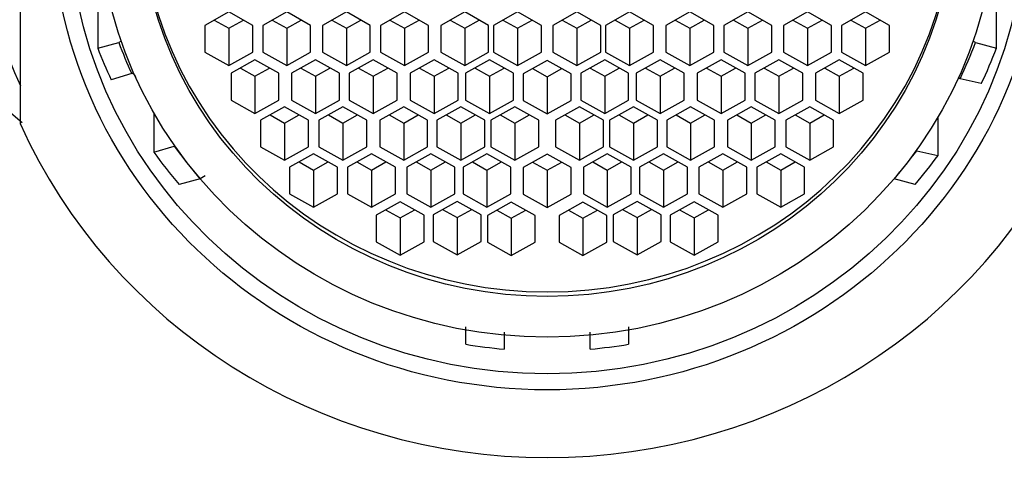
# Model space of a CAD drawing. Units: millimetres. Extents: x 0 to 1416, y 0 to 2026.
# Drawn here: x 772 to 793, y 1361 to 1370 of the extents above; entities that cross this region are included whole.
import ezdxf
from ezdxf import colors
from ezdxf.entities.mleader import LeaderData, LeaderLine
from ezdxf.math import Vec2, Vec3

# ---------------------------------------------------------------- set-up
doc = ezdxf.new("R2010")
doc.units = ezdxf.units.MM
doc.layers.add('DV1_Défaut', color=7, linetype='Continuous')
doc.layers.add('Défaut', color=7, linetype='Continuous')

# ---------------------------------------------------------------- blocks, each defined once
blk = doc.blocks.new('_DOT')
at = {"color": 0}
blk.add_line((0, 0), (-1, 0), dxfattribs=at)
at = {"color": 0, "const_width": 0.333}
blk.add_lwpolyline([(-0.1665, 0, 1), (0.1665, 0, 1)], format="xyb", close=True, dxfattribs=at)
blk = doc.blocks.new('SE')
at = {"layer": 'DV1_Défaut', "color": 7, "linetype": 'Continuous'}
for p, q in [((772.084, 1367.895), (772.084, 1377.16)), ((773.7, 1370.907), (773.7, 1369.484)), ((792.468, 1369.484), (792.468, 1370.907)), ((776.437, 1370.237), (775.937, 1369.958)), ((776.937, 1369.958), (776.437, 1370.237)), ((777.645, 1370.237), (777.145, 1369.958)), ((778.145, 1369.958), (777.645, 1370.237)), ((778.891, 1370.237), (778.391, 1369.958)), ((779.391, 1369.958), (778.891, 1370.237)), ((780.106, 1370.237), (779.606, 1369.958)), ((780.606, 1369.958), (780.106, 1370.237)), ((781.362, 1370.237), (780.862, 1369.958)), ((781.862, 1369.958), (781.362, 1370.237)), ((782.465, 1370.237), (781.965, 1369.958)), ((782.965, 1369.958), (782.465, 1370.237)), ((783.702, 1370.237), (783.202, 1369.958)), ((784.202, 1369.958), (783.702, 1370.237)), ((784.806, 1370.237), (784.306, 1369.958)), ((785.306, 1369.958), (784.806, 1370.237)), ((786.062, 1370.237), (785.562, 1369.958)), ((786.562, 1369.958), (786.062, 1370.237)), ((787.277, 1370.237), (786.777, 1369.958)), ((787.777, 1369.958), (787.277, 1370.237)), ((788.522, 1370.237), (788.022, 1369.958)), ((789.022, 1369.958), (788.522, 1370.237)), ((789.731, 1370.237), (789.231, 1369.958)), ((790.231, 1369.958), (789.731, 1370.237)), ((776.133, 1370.067), (776.437, 1369.898)), ((776.437, 1369.898), (776.741, 1370.067)), ((777.342, 1370.067), (777.645, 1369.898)), ((777.645, 1369.898), (777.949, 1370.067)), ((778.587, 1370.067), (778.891, 1369.898)), ((778.891, 1369.898), (779.195, 1370.067)), ((779.802, 1370.067), (780.106, 1369.898)), ((780.106, 1369.898), (780.41, 1370.067)), ((781.058, 1370.067), (781.362, 1369.898)), ((781.362, 1369.898), (781.666, 1370.067)), ((782.162, 1370.067), (782.465, 1369.898)), ((782.465, 1369.898), (782.769, 1370.067)), ((783.398, 1370.067), (783.702, 1369.898)), ((783.702, 1369.898), (784.006, 1370.067)), ((784.502, 1370.067), (784.806, 1369.898)), ((784.806, 1369.898), (785.109, 1370.067)), ((785.758, 1370.067), (786.062, 1369.898)), ((786.062, 1369.898), (786.366, 1370.067)), ((786.973, 1370.067), (787.277, 1369.898)), ((787.277, 1369.898), (787.581, 1370.067)), ((788.218, 1370.067), (788.522, 1369.898)), ((788.522, 1369.898), (788.826, 1370.067)), ((789.427, 1370.067), (789.731, 1369.898)), ((789.731, 1369.898), (790.035, 1370.067)), ((775.937, 1369.958), (775.937, 1369.4)), ((776.437, 1369.898), (776.437, 1369.121)), ((776.937, 1369.4), (776.937, 1369.958)), ((777.145, 1369.958), (777.145, 1369.4)), ((777.645, 1369.898), (777.645, 1369.121)), ((778.145, 1369.4), (778.145, 1369.958)), ((778.391, 1369.958), (778.391, 1369.4)), ((778.891, 1369.898), (778.891, 1369.121)), ((779.391, 1369.4), (779.391, 1369.958)), ((779.606, 1369.958), (779.606, 1369.4)), ((780.106, 1369.898), (780.106, 1369.121)), ((780.606, 1369.4), (780.606, 1369.958)), ((780.862, 1369.958), (780.862, 1369.4)), ((781.362, 1369.898), (781.362, 1369.121)), ((781.862, 1369.4), (781.862, 1369.958)), ((781.965, 1369.958), (781.965, 1369.4)), ((782.465, 1369.898), (782.465, 1369.121)), ((782.965, 1369.4), (782.965, 1369.958)), ((783.202, 1369.958), (783.202, 1369.4)), ((783.702, 1369.898), (783.702, 1369.121)), ((784.202, 1369.4), (784.202, 1369.958)), ((784.306, 1369.958), (784.306, 1369.4)), ((784.806, 1369.898), (784.806, 1369.121)), ((785.306, 1369.4), (785.306, 1369.958)), ((785.562, 1369.958), (785.562, 1369.4)), ((786.062, 1369.898), (786.062, 1369.121)), ((786.562, 1369.4), (786.562, 1369.958)), ((786.777, 1369.958), (786.777, 1369.4)), ((787.277, 1369.898), (787.277, 1369.121)), ((787.777, 1369.4), (787.777, 1369.958)), ((788.022, 1369.958), (788.022, 1369.4)), ((788.522, 1369.898), (788.522, 1369.121)), ((789.022, 1369.4), (789.022, 1369.958)), ((789.231, 1369.958), (789.231, 1369.4)), ((789.731, 1369.898), (789.731, 1369.121)), ((790.231, 1369.4), (790.231, 1369.958)), ((774.191, 1369.629), (774.139, 1369.6)), ((792.028, 1369.6), (791.977, 1369.629)), ((773.7, 1369.484), (774.139, 1369.6)), ((775.937, 1369.4), (776.437, 1369.121)), ((776.437, 1369.121), (776.937, 1369.4)), ((777.145, 1369.4), (777.645, 1369.121)), ((777.645, 1369.121), (778.145, 1369.4)), ((778.391, 1369.4), (778.891, 1369.121)), ((778.891, 1369.121), (779.391, 1369.4)), ((779.606, 1369.4), (780.106, 1369.121)), ((780.106, 1369.121), (780.606, 1369.4)), ((780.862, 1369.4), (781.362, 1369.121)), ((781.362, 1369.121), (781.862, 1369.4)), ((781.965, 1369.4), (782.465, 1369.121)), ((782.465, 1369.121), (782.965, 1369.4)), ((783.202, 1369.4), (783.702, 1369.121)), ((783.702, 1369.121), (784.202, 1369.4)), ((784.306, 1369.4), (784.806, 1369.121)), ((784.806, 1369.121), (785.306, 1369.4)), ((785.562, 1369.4), (786.062, 1369.121)), ((786.062, 1369.121), (786.562, 1369.4)), ((786.777, 1369.4), (787.277, 1369.121)), ((787.277, 1369.121), (787.777, 1369.4)), ((788.022, 1369.4), (788.522, 1369.121)), ((788.522, 1369.121), (789.022, 1369.4)), ((789.231, 1369.4), (789.731, 1369.121)), ((789.731, 1369.121), (790.231, 1369.4)), ((792.028, 1369.6), (792.468, 1369.484)), ((776.983, 1369.236), (776.483, 1368.957)), ((777.483, 1368.957), (776.983, 1369.236)), ((778.245, 1369.236), (777.745, 1368.957)), ((778.745, 1368.957), (778.245, 1369.236)), ((779.452, 1369.236), (778.952, 1368.957)), ((779.952, 1368.957), (779.452, 1369.236)), ((780.724, 1369.236), (780.224, 1368.957)), ((781.224, 1368.957), (780.724, 1369.236)), ((781.882, 1369.236), (781.382, 1368.957)), ((782.382, 1368.957), (781.882, 1369.236)), ((783.084, 1369.226), (782.584, 1368.947)), ((783.584, 1368.947), (783.084, 1369.226)), ((784.286, 1369.236), (783.786, 1368.957)), ((784.786, 1368.957), (784.286, 1369.236)), ((785.443, 1369.236), (784.943, 1368.957)), ((785.943, 1368.957), (785.443, 1369.236)), ((786.716, 1369.236), (786.216, 1368.957)), ((787.216, 1368.957), (786.716, 1369.236)), ((787.923, 1369.236), (787.423, 1368.957)), ((788.423, 1368.957), (787.923, 1369.236)), ((789.185, 1369.236), (788.685, 1368.957)), ((789.685, 1368.957), (789.185, 1369.236)), ((776.679, 1369.067), (776.983, 1368.897)), ((776.983, 1368.897), (777.287, 1369.067)), ((777.941, 1369.067), (778.245, 1368.897)), ((778.245, 1368.897), (778.549, 1369.067)), ((779.148, 1369.067), (779.452, 1368.897)), ((779.452, 1368.897), (779.755, 1369.067)), ((780.42, 1369.067), (780.724, 1368.897)), ((780.724, 1368.897), (781.028, 1369.067)), ((781.578, 1369.067), (781.882, 1368.897)), ((781.882, 1368.897), (782.186, 1369.067)), ((782.78, 1369.057), (783.084, 1368.887)), ((783.084, 1368.887), (783.388, 1369.057)), ((783.982, 1369.067), (784.286, 1368.897)), ((784.286, 1368.897), (784.589, 1369.067)), ((785.14, 1369.067), (785.443, 1368.897)), ((785.443, 1368.897), (785.747, 1369.067)), ((786.412, 1369.067), (786.716, 1368.897)), ((786.716, 1368.897), (787.02, 1369.067)), ((787.619, 1369.067), (787.923, 1368.897)), ((787.923, 1368.897), (788.227, 1369.067)), ((788.881, 1369.067), (789.185, 1368.897)), ((789.185, 1368.897), (789.488, 1369.067)), ((774.408, 1368.953), (773.98, 1368.824)), ((774.408, 1368.953), (774.434, 1368.968)), ((774.434, 1368.968), (774.487, 1368.886)), ((776.483, 1368.957), (776.483, 1368.4)), ((776.983, 1368.897), (776.983, 1368.121)), ((777.483, 1368.4), (777.483, 1368.957)), ((777.745, 1368.957), (777.745, 1368.4)), ((778.245, 1368.897), (778.245, 1368.121)), ((778.745, 1368.4), (778.745, 1368.957)), ((778.952, 1368.957), (778.952, 1368.4)), ((779.452, 1368.897), (779.452, 1368.121)), ((779.952, 1368.4), (779.952, 1368.957)), ((780.224, 1368.957), (780.224, 1368.4)), ((780.724, 1368.897), (780.724, 1368.121)), ((781.224, 1368.4), (781.224, 1368.957)), ((781.382, 1368.957), (781.382, 1368.4)), ((781.882, 1368.897), (781.882, 1368.121)), ((782.382, 1368.4), (782.382, 1368.957)), ((782.584, 1368.947), (782.584, 1368.39)), ((783.084, 1368.887), (783.084, 1368.111)), ((783.584, 1368.39), (783.584, 1368.947)), ((783.786, 1368.957), (783.786, 1368.4)), ((784.286, 1368.897), (784.286, 1368.121)), ((784.786, 1368.4), (784.786, 1368.957)), ((784.943, 1368.957), (784.943, 1368.4)), ((785.443, 1368.897), (785.443, 1368.121)), ((785.943, 1368.4), (785.943, 1368.957)), ((786.216, 1368.957), (786.216, 1368.4)), ((786.716, 1368.897), (786.716, 1368.121)), ((787.216, 1368.4), (787.216, 1368.957)), ((787.423, 1368.957), (787.423, 1368.4)), ((787.923, 1368.897), (787.923, 1368.121)), ((788.423, 1368.4), (788.423, 1368.957)), ((788.685, 1368.957), (788.685, 1368.4)), ((789.185, 1368.897), (789.185, 1368.121)), ((789.685, 1368.4), (789.685, 1368.957)), ((791.709, 1368.845), (791.671, 1368.865)), ((792.15, 1368.746), (791.709, 1368.845)), ((776.483, 1368.4), (776.983, 1368.121)), ((776.983, 1368.121), (777.483, 1368.4)), ((777.745, 1368.4), (778.245, 1368.121)), ((778.245, 1368.121), (778.745, 1368.4)), ((778.952, 1368.4), (779.452, 1368.121)), ((779.452, 1368.121), (779.952, 1368.4)), ((780.224, 1368.4), (780.724, 1368.121)), ((780.724, 1368.121), (781.224, 1368.4)), ((781.382, 1368.4), (781.882, 1368.121)), ((781.882, 1368.121), (782.382, 1368.4)), ((782.584, 1368.39), (783.084, 1368.111)), ((783.084, 1368.111), (783.584, 1368.39)), ((783.786, 1368.4), (784.286, 1368.121)), ((784.286, 1368.121), (784.786, 1368.4)), ((784.943, 1368.4), (785.443, 1368.121)), ((785.443, 1368.121), (785.943, 1368.4)), ((786.216, 1368.4), (786.716, 1368.121)), ((786.716, 1368.121), (787.216, 1368.4)), ((787.423, 1368.4), (787.923, 1368.121)), ((787.923, 1368.121), (788.423, 1368.4)), ((788.685, 1368.4), (789.185, 1368.121)), ((789.185, 1368.121), (789.685, 1368.4)), ((777.601, 1368.258), (777.101, 1367.979)), ((778.101, 1367.979), (777.601, 1368.258)), ((778.819, 1368.258), (778.319, 1367.979)), ((779.319, 1367.979), (778.819, 1368.258)), ((780.088, 1368.258), (779.588, 1367.979)), ((780.588, 1367.979), (780.088, 1368.258)), ((781.281, 1368.258), (780.781, 1367.979)), ((781.781, 1367.979), (781.281, 1368.258)), ((782.409, 1368.258), (781.909, 1367.979)), ((782.909, 1367.979), (782.409, 1368.258)), ((783.759, 1368.258), (783.259, 1367.979)), ((784.259, 1367.979), (783.759, 1368.258)), ((784.886, 1368.258), (784.386, 1367.979)), ((785.386, 1367.979), (784.886, 1368.258)), ((786.08, 1368.258), (785.58, 1367.979)), ((786.58, 1367.979), (786.08, 1368.258)), ((787.348, 1368.258), (786.848, 1367.979)), ((787.848, 1367.979), (787.348, 1368.258)), ((788.567, 1368.258), (788.067, 1367.979)), ((789.067, 1367.979), (788.567, 1368.258)), ((774.87, 1368.135), (774.87, 1367.312)), ((777.101, 1367.979), (777.101, 1367.422)), ((777.297, 1368.089), (777.601, 1367.919)), ((777.601, 1367.919), (777.905, 1368.089)), ((778.101, 1367.422), (778.101, 1367.979)), ((778.319, 1367.979), (778.319, 1367.422)), ((778.515, 1368.089), (778.819, 1367.919)), ((778.819, 1367.919), (779.123, 1368.089)), ((779.319, 1367.422), (779.319, 1367.979)), ((779.588, 1367.979), (779.588, 1367.422)), ((779.784, 1368.089), (780.088, 1367.919)), ((780.088, 1367.919), (780.392, 1368.089)), ((780.588, 1367.422), (780.588, 1367.979)), ((780.781, 1367.979), (780.781, 1367.422)), ((780.977, 1368.089), (781.281, 1367.919)), ((781.281, 1367.919), (781.585, 1368.089)), ((781.781, 1367.422), (781.781, 1367.979)), ((781.909, 1367.979), (781.909, 1367.422)), ((782.105, 1368.089), (782.409, 1367.919)), ((782.409, 1367.919), (782.713, 1368.089)), ((782.909, 1367.422), (782.909, 1367.979)), ((783.259, 1367.979), (783.259, 1367.422)), ((783.455, 1368.089), (783.759, 1367.919)), ((783.759, 1367.919), (784.063, 1368.089)), ((784.259, 1367.422), (784.259, 1367.979)), ((784.386, 1367.979), (784.386, 1367.422)), ((784.583, 1368.089), (784.886, 1367.919)), ((784.886, 1367.919), (785.19, 1368.089)), ((785.386, 1367.422), (785.386, 1367.979)), ((785.58, 1367.979), (785.58, 1367.422)), ((785.776, 1368.089), (786.08, 1367.919)), ((786.08, 1367.919), (786.384, 1368.089)), ((786.58, 1367.422), (786.58, 1367.979)), ((786.848, 1367.979), (786.848, 1367.422)), ((787.045, 1368.089), (787.348, 1367.919)), ((787.348, 1367.919), (787.652, 1368.089)), ((787.848, 1367.422), (787.848, 1367.979)), ((788.067, 1367.979), (788.067, 1367.422)), ((788.263, 1368.089), (788.567, 1367.919)), ((788.567, 1367.919), (788.87, 1368.089)), ((789.067, 1367.422), (789.067, 1367.979)), ((791.246, 1368.047), (791.246, 1367.241)), ((777.601, 1367.919), (777.601, 1367.143)), ((778.819, 1367.919), (778.819, 1367.143)), ((780.088, 1367.919), (780.088, 1367.143)), ((781.281, 1367.919), (781.281, 1367.143)), ((782.409, 1367.919), (782.409, 1367.143)), ((783.759, 1367.919), (783.759, 1367.143)), ((784.886, 1367.919), (784.886, 1367.143)), ((786.08, 1367.919), (786.08, 1367.143)), ((787.348, 1367.919), (787.348, 1367.143)), ((788.567, 1367.919), (788.567, 1367.143)), ((774.87, 1367.312), (775.295, 1367.438)), ((775.307, 1367.445), (775.295, 1367.438)), ((777.101, 1367.422), (777.601, 1367.143)), ((777.601, 1367.143), (778.101, 1367.422)), ((778.319, 1367.422), (778.819, 1367.143)), ((778.819, 1367.143), (779.319, 1367.422)), ((779.588, 1367.422), (780.088, 1367.143)), ((780.088, 1367.143), (780.588, 1367.422)), ((780.781, 1367.422), (781.281, 1367.143)), ((781.281, 1367.143), (781.781, 1367.422)), ((781.909, 1367.422), (782.409, 1367.143)), ((782.409, 1367.143), (782.909, 1367.422)), ((783.259, 1367.422), (783.759, 1367.143)), ((783.759, 1367.143), (784.259, 1367.422)), ((784.386, 1367.422), (784.886, 1367.143)), ((784.886, 1367.143), (785.386, 1367.422)), ((785.58, 1367.422), (786.08, 1367.143)), ((786.08, 1367.143), (786.58, 1367.422)), ((786.848, 1367.422), (787.348, 1367.143)), ((787.348, 1367.143), (787.848, 1367.422)), ((788.067, 1367.422), (788.567, 1367.143)), ((788.567, 1367.143), (789.067, 1367.422)), ((790.792, 1367.347), (790.802, 1367.342)), ((790.802, 1367.342), (791.246, 1367.241)), ((778.207, 1367.276), (777.707, 1366.997)), ((778.707, 1366.997), (778.207, 1367.276)), ((779.414, 1367.276), (778.914, 1366.997)), ((779.914, 1366.997), (779.414, 1367.276)), ((780.654, 1367.276), (780.154, 1366.997)), ((781.154, 1366.997), (780.654, 1367.276)), ((781.828, 1367.276), (781.328, 1366.997)), ((782.328, 1366.997), (781.828, 1367.276)), ((783.084, 1367.271), (782.584, 1366.993)), ((783.584, 1366.993), (783.084, 1367.271)), ((784.34, 1367.276), (783.84, 1366.997)), ((784.84, 1366.997), (784.34, 1367.276)), ((785.514, 1367.276), (785.014, 1366.997)), ((786.014, 1366.997), (785.514, 1367.276)), ((786.754, 1367.276), (786.254, 1366.997)), ((787.254, 1366.997), (786.754, 1367.276)), ((787.961, 1367.276), (787.461, 1366.997)), ((788.461, 1366.997), (787.961, 1367.276)), ((777.707, 1366.997), (777.707, 1366.44)), ((777.903, 1367.107), (778.207, 1366.937)), ((778.207, 1366.937), (778.511, 1367.107)), ((778.207, 1366.937), (778.207, 1366.161)), ((778.707, 1366.44), (778.707, 1366.997)), ((778.914, 1366.997), (778.914, 1366.44)), ((779.11, 1367.107), (779.414, 1366.937)), ((779.414, 1366.937), (779.718, 1367.107)), ((779.414, 1366.937), (779.414, 1366.161)), ((779.914, 1366.44), (779.914, 1366.997)), ((780.154, 1366.997), (780.154, 1366.44)), ((780.35, 1367.107), (780.654, 1366.937)), ((780.654, 1366.937), (780.958, 1367.107)), ((780.654, 1366.937), (780.654, 1366.161)), ((781.154, 1366.44), (781.154, 1366.997)), ((781.328, 1366.997), (781.328, 1366.44)), ((781.524, 1367.107), (781.828, 1366.937)), ((781.828, 1366.937), (782.132, 1367.107)), ((781.828, 1366.937), (781.828, 1366.161)), ((782.328, 1366.44), (782.328, 1366.997)), ((782.584, 1366.993), (782.584, 1366.435)), ((782.78, 1367.102), (783.084, 1366.933)), ((783.084, 1366.933), (783.388, 1367.102)), ((783.084, 1366.933), (783.084, 1366.156)), ((783.584, 1366.435), (783.584, 1366.993)), ((783.84, 1366.997), (783.84, 1366.44)), ((784.036, 1367.107), (784.34, 1366.937)), ((784.34, 1366.937), (784.643, 1367.107)), ((784.34, 1366.937), (784.34, 1366.161)), ((784.84, 1366.44), (784.84, 1366.997)), ((785.014, 1366.997), (785.014, 1366.44)), ((785.21, 1367.107), (785.514, 1366.937)), ((785.514, 1366.937), (785.818, 1367.107)), ((785.514, 1366.937), (785.514, 1366.161)), ((786.014, 1366.44), (786.014, 1366.997)), ((786.254, 1366.997), (786.254, 1366.44)), ((786.45, 1367.107), (786.754, 1366.937)), ((786.754, 1366.937), (787.057, 1367.107)), ((786.754, 1366.937), (786.754, 1366.161)), ((787.254, 1366.44), (787.254, 1366.997)), ((787.461, 1366.997), (787.461, 1366.44)), ((787.657, 1367.107), (787.961, 1366.937)), ((787.961, 1366.937), (788.264, 1367.107)), ((787.961, 1366.937), (787.961, 1366.161)), ((788.461, 1366.44), (788.461, 1366.997)), ((775.839, 1366.756), (775.4, 1366.64)), ((775.945, 1366.815), (775.839, 1366.756)), ((790.768, 1366.64), (790.328, 1366.756)), ((777.707, 1366.44), (778.207, 1366.161)), ((778.207, 1366.161), (778.707, 1366.44)), ((778.914, 1366.44), (779.414, 1366.161)), ((779.414, 1366.161), (779.914, 1366.44)), ((780.154, 1366.44), (780.654, 1366.161)), ((780.654, 1366.161), (781.154, 1366.44)), ((781.328, 1366.44), (781.828, 1366.161)), ((781.828, 1366.161), (782.328, 1366.44)), ((782.584, 1366.435), (783.084, 1366.156)), ((783.084, 1366.156), (783.584, 1366.435)), ((783.84, 1366.44), (784.34, 1366.161)), ((784.34, 1366.161), (784.84, 1366.44)), ((785.014, 1366.44), (785.514, 1366.161)), ((785.514, 1366.161), (786.014, 1366.44)), ((786.254, 1366.44), (786.754, 1366.161)), ((786.754, 1366.161), (787.254, 1366.44)), ((787.461, 1366.44), (787.961, 1366.161)), ((787.961, 1366.161), (788.461, 1366.44)), ((780.015, 1366.277), (779.515, 1365.998)), ((779.711, 1366.107), (780.015, 1365.938)), ((780.515, 1365.998), (780.015, 1366.277)), ((780.015, 1365.938), (780.319, 1366.107)), ((781.205, 1366.285), (780.705, 1366.006)), ((780.902, 1366.116), (781.205, 1365.946)), ((781.705, 1366.006), (781.205, 1366.285)), ((781.205, 1365.946), (781.509, 1366.116)), ((782.336, 1366.271), (781.836, 1365.992)), ((782.836, 1365.992), (782.336, 1366.271)), ((783.832, 1366.271), (783.332, 1365.992)), ((784.332, 1365.992), (783.832, 1366.271)), ((784.962, 1366.285), (784.462, 1366.006)), ((784.658, 1366.116), (784.962, 1365.946)), ((785.462, 1366.006), (784.962, 1366.285)), ((784.962, 1365.946), (785.266, 1366.116)), ((786.153, 1366.277), (785.653, 1365.998)), ((785.849, 1366.107), (786.153, 1365.938)), ((786.653, 1365.998), (786.153, 1366.277)), ((786.153, 1365.938), (786.457, 1366.107)), ((779.515, 1365.998), (779.515, 1365.44)), ((780.015, 1365.938), (780.015, 1365.161)), ((780.515, 1365.44), (780.515, 1365.998)), ((780.705, 1366.006), (780.705, 1365.448)), ((781.205, 1365.946), (781.205, 1365.17)), ((781.705, 1365.448), (781.705, 1366.006)), ((781.836, 1365.992), (781.836, 1365.434)), ((782.032, 1366.101), (782.336, 1365.932)), ((782.336, 1365.932), (782.64, 1366.101)), ((782.336, 1365.932), (782.336, 1365.155)), ((782.836, 1365.434), (782.836, 1365.992)), ((783.332, 1365.992), (783.332, 1365.434)), ((783.528, 1366.101), (783.832, 1365.932)), ((783.832, 1365.932), (784.136, 1366.101)), ((783.832, 1365.932), (783.832, 1365.155)), ((784.332, 1365.434), (784.332, 1365.992)), ((784.462, 1366.006), (784.462, 1365.448)), ((784.962, 1365.946), (784.962, 1365.17)), ((785.462, 1365.448), (785.462, 1366.006)), ((785.653, 1365.998), (785.653, 1365.44)), ((786.153, 1365.938), (786.153, 1365.161)), ((786.653, 1365.44), (786.653, 1365.998)), ((779.515, 1365.44), (780.015, 1365.161)), ((780.015, 1365.161), (780.515, 1365.44)), ((780.705, 1365.448), (781.205, 1365.17)), ((781.205, 1365.17), (781.705, 1365.448)), ((781.836, 1365.434), (782.336, 1365.155)), ((782.336, 1365.155), (782.836, 1365.434)), ((783.332, 1365.434), (783.832, 1365.155)), ((783.832, 1365.155), (784.332, 1365.434)), ((784.462, 1365.448), (784.962, 1365.17)), ((784.962, 1365.17), (785.462, 1365.448)), ((785.653, 1365.44), (786.153, 1365.161)), ((786.153, 1365.161), (786.653, 1365.44)), ((781.384, 1363.303), (781.384, 1363.664)), ((784.784, 1363.664), (784.784, 1363.303)), ((782.184, 1363.557), (782.184, 1363.201)), ((783.984, 1363.201), (783.984, 1363.557))]:
    blk.add_line(p, q, dxfattribs=at)
for centre, major_axis, start_param, end_param in [((783.084, 1379.798), (16.468, 0), 1.570796, 3.983963), ((783.084, 1379.798), (-16.468, 0), 2.297328, 4.712389), ((783.084, 1374.621), (-12.75, 0), 2.621156, 6.283185), ((783.084, 1373.327), (12, 0), 2.730455, 3.552731), ((783.084, 1372.606), (8.5, 0), 3.141593, 6.283185), ((783.084, 1372.821), (-10, 0), 0.352769, 0.42659), ((783.084, 1372.692), (-9.5, 0), 0.343682, 0.41968), ((783.084, 1372.692), (9.5, 0), 5.850647, 5.939503), ((783.084, 1372.821), (10, 0), 5.847636, 5.930416), ((783.084, 1372.528), (12, 0), 3.552731, 5.872047), ((783.084, 1372.692), (-9.5, 0), 0.609609, 0.703515), ((783.084, 1372.692), (9.5, 0), 5.57967, 5.660773), ((783.084, 1372.821), (-10, 0), 0.60698, 0.694428), ((783.084, 1372.821), (10, 0), 5.588757, 5.667294), ((783.084, 1372.821), (-10, 0), 1.399967, 1.480674), ((783.084, 1372.821), (10, 0), 4.802511, 4.883219)]:
    blk.add_ellipse(centre, major_axis=major_axis, ratio=0.965926, start_param=start_param, end_param=end_param, dxfattribs=at)
for centre, major_axis in [((783.084, 1372.344), (-10.345, 0)), ((783.084, 1372.344), (10, 0)), ((783.084, 1372.511), (9.38, 0)), ((783.084, 1372.511), (8.5, 0))]:
    blk.add_ellipse(centre, major_axis=major_axis, ratio=0.965926, dxfattribs=at)
blk.add_open_spline([(808.038, 1342.817), (807.996, 1343.267), (807.82, 1345.155), (807.478, 1348.721), (807.048, 1353.06), (806.625, 1357.131), (806.216, 1360.879), (805.821, 1364.291), (805.45, 1367.314), (805.142, 1369.656), (804.897, 1371.424), (804.703, 1372.764), (804.494, 1374.145), (804.242, 1375.722), (803.95, 1377.423), (803.645, 1379.047), (803.363, 1380.412), (803.113, 1381.526), (802.888, 1382.451), (802.675, 1383.266), (802.464, 1384.014), (802.208, 1384.86), (801.858, 1385.893), (801.393, 1387.088), (800.828, 1388.332), (800.169, 1389.565), (799.384, 1390.818), (798.475, 1392.046), (797.409, 1393.247), (796.33, 1394.273), (795.217, 1395.18), (794.059, 1395.995), (792.701, 1396.806), (791.128, 1397.574), (789.329, 1398.257), (787.315, 1398.8), (785.156, 1399.143), (782.933, 1399.25), (780.736, 1399.111), (778.595, 1398.742), (776.536, 1398.16), (774.371, 1397.29), (772.271, 1396.134), (770.317, 1394.707), (768.773, 1393.269), (767.588, 1391.914), (766.701, 1390.7), (766.014, 1389.604), (765.481, 1388.627), (765.007, 1387.636), (764.601, 1386.671), (764.268, 1385.776), (763.983, 1384.93), (763.694, 1383.993), (763.379, 1382.849), (763.063, 1381.57), (762.738, 1380.109), (762.435, 1378.594), (762.163, 1377.103), (761.937, 1375.779), (761.726, 1374.481), (761.496, 1372.984), (761.213, 1371.03), (760.885, 1368.608), (760.531, 1365.817), (760.184, 1362.901), (759.855, 1359.996), (759.521, 1356.918), (759.178, 1353.618), (758.814, 1349.988), (758.458, 1346.321), (758.245, 1344.05), (758.132, 1342.842)], degree=3, knots=[0, 0, 0, 0, 0.006924, 0.033955, 0.060216, 0.085701, 0.110407, 0.13433, 0.156875, 0.177346, 0.189353, 0.200504, 0.211641, 0.225881, 0.243451, 0.260797, 0.276043, 0.288161, 0.298816, 0.308336, 0.316724, 0.325019, 0.33568, 0.346808, 0.359842, 0.372824, 0.384762, 0.399043, 0.411482, 0.422184, 0.42995, 0.438226, 0.447113, 0.456699, 0.467052, 0.478223, 0.49004, 0.501736, 0.513322, 0.524905, 0.536581, 0.548436, 0.564312, 0.578741, 0.591557, 0.602873, 0.612835, 0.621621, 0.63125, 0.641198, 0.651558, 0.662489, 0.671547, 0.683383, 0.697971, 0.713465, 0.727457, 0.745543, 0.760518, 0.772661, 0.783541, 0.796965, 0.8131, 0.833777, 0.855675, 0.876498, 0.896251, 0.914942, 0.936822, 0.958374, 0.981312, 1, 1, 1, 1], dxfattribs=at)

msp = doc.modelspace()

# ---------------------------------------------------------------- block references
at = {"layer": 'Défaut'}
msp.add_blockref('SE', (0, 0), dxfattribs=at)

# ---------------------------------------------------------------- leaders
at = {"layer": 'Défaut', "color": 7, "linetype": 'Continuous'}
ml = msp.add_multileader_mtext('Standard', dxfattribs=at)
ml.set_content('{\\pxsm0.9;\\fSolid Edge ISO|b1||i0||c0|p34;\\W1.;14/11/2017\\P}', color=256)
ml.set_leader_properties()
ml.set_arrow_properties(name='DOT')
ml.build(insert=Vec2(0, 0))
ml.multileader.update_dxf_attribs({"leader_type": 0, "dogleg_length": 0, "arrow_head_size": 12})
ctx = ml.context
ctx.base_point, ctx.char_height, ctx.arrow_head_size, ctx.landing_gap_size = Vec3(1111.047, 2019.212), 12, 12, 4.2
notes = []
notes.append((ctx, [(0, (0, 0, 0), (0, 0), (1, 0), 1, [])]))
ctx.mtext.insert = Vec3(1113.047, 2025.332)
for ctx, leaders in notes:
    for number, flags, end, landing, length, lines in leaders:
        leader = LeaderData()
        leader.index, (leader.has_last_leader_line, leader.has_dogleg_vector, leader.attachment_direction) = number, flags
        leader.last_leader_point, leader.dogleg_vector, leader.dogleg_length = Vec3(end), Vec3(landing), length
        for number, points, colour, breaks in lines:
            line = LeaderLine()
            line.index, line.vertices, line.color, line.breaks = number, Vec3.list(points), colors.encode_raw_color(colour), breaks
            leader.lines.append(line)
        ctx.leaders.append(leader)

doc.saveas('drawing.dxf')
